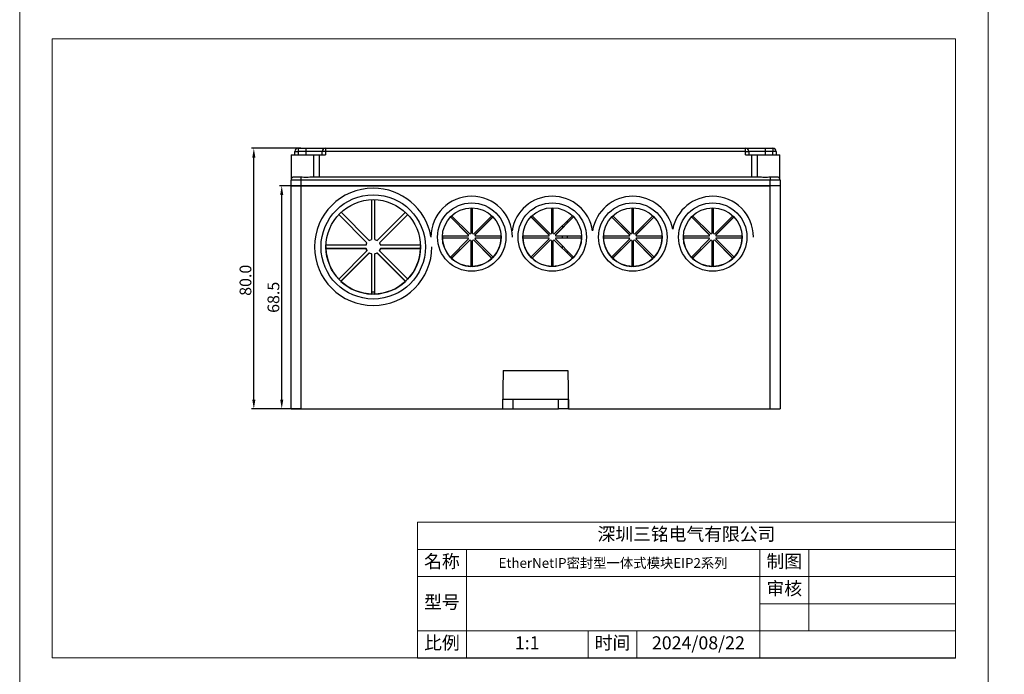
# Model space of a CAD drawing. Units: millimetres. Extents: x 750 to 2236, y 3360 to 4534.
# Drawn here: x 750 to 1052, y 3575 to 3776 of the extents above; entities that cross this region are included whole.
import ezdxf

# ---------------------------------------------------------------- set-up
doc = ezdxf.new("R2010")
doc.units = ezdxf.units.MM
doc.header["$PDSIZE"] = -5
doc.layers.get('0').update_dxf_attribs({"lineweight": 18})
doc.layers.get('Defpoints').update_dxf_attribs({"lineweight": 18})
doc.layers.add('DIM', color=3, linetype='Continuous', lineweight=13)
doc.layers.add('DWG', color=7, linetype='Continuous', lineweight=30)
doc.styles.get("Standard").update_dxf_attribs({"font": 'arial.ttf'})
doc.dimstyles.new('Standard$0', dxfattribs={"dimscale": 10, "dimtxt": 0.18, "dimasz": 0.18, "dimexe": 0.05, "dimexo": 0, "dimgap": 0.05, "dimtad": 1, "dimzin": 0, "dimdsep": 46, "dimtxsty": 'Standard', "dimcen": 0.05, "dimdle": 0.36, "dimclrd": 3, "dimclre": 3, "dimclrt": 4, "dimazin": 0, "dimtfac": 1, "dimtmove": 0, "dimatfit": 3, "dimfxl": 1, "dimtolj": 1, "dimarcsym": 0})

# ---------------------------------------------------------------- blocks, each defined once
blk = doc.blocks.new('*D167')
at = {"layer": 'Defpoints', "color": 0, "transparency": 16777216}
for p in [(821.43, 3736.35), (835.83, 3736.35), (835.83, 3656.35)]:
    blk.add_point(p, dxfattribs=at)
at = {"layer": 'DIM', "color": 0, "linetype": 'Continuous', "lineweight": -2, "transparency": 16777216}
for p, q in [((835.83, 3736.35), (820.71, 3736.35)), ((821.43, 3659.23), (821.43, 3733.47)), ((835.83, 3656.35), (820.71, 3656.35))]:
    blk.add_line(p, q, dxfattribs=at)
at = {"layer": 'DIM', "color": 0, "transparency": 16777216}
for points in [[(820.95, 3733.47), (821.91, 3733.47), (821.43, 3736.35)], [(820.95, 3659.23), (821.91, 3659.23), (821.43, 3656.35)]]:
    blk.add_solid(points, dxfattribs=at)
at = {"layer": 'DIM', "color": 0, "transparency": 16777216, "insert": (818.87, 3695.83), "char_height": 3.6, "width": 15.4286, "attachment_point": 5, "rotation": 90}
blk.add_mtext('\\A1;80.0', dxfattribs=at)
blk = doc.blocks.new('*D168')
at = {"layer": 'Defpoints', "color": 0, "transparency": 16777216}
for p in [(829.99, 3724.85), (835.83, 3724.85), (835.83, 3656.35)]:
    blk.add_point(p, dxfattribs=at)
at = {"layer": 'DIM', "color": 0, "linetype": 'Continuous', "lineweight": -2, "transparency": 16777216}
for p, q in [((835.83, 3724.85), (829.27, 3724.85)), ((829.99, 3659.23), (829.99, 3721.97)), ((835.83, 3656.35), (829.27, 3656.35))]:
    blk.add_line(p, q, dxfattribs=at)
at = {"layer": 'DIM', "color": 0, "transparency": 16777216}
for points in [[(829.51, 3721.97), (830.47, 3721.97), (829.99, 3724.85)], [(829.51, 3659.23), (830.47, 3659.23), (829.99, 3656.35)]]:
    blk.add_solid(points, dxfattribs=at)
at = {"layer": 'DIM', "color": 0, "transparency": 16777216, "insert": (827.44, 3690.6), "char_height": 3.6, "width": 14.9143, "attachment_point": 5, "rotation": 90}
blk.add_mtext('\\A1;68.5', dxfattribs=at)
blk = doc.blocks.new('*T140')
at = {"layer": 'DIM', "color": 0, "linetype": 'ByBlock', "lineweight": -2, "transparency": 16777216}
for p, q in [((0, 0), (165, 0)), ((0, 0), (0, -41.71)), ((165, 0), (165, -41.71)), ((0, -8.35), (165, -8.35)), ((15, -8.35), (15, -41.71)), ((105, -8.35), (105, -41.71)), ((120, -8.35), (120, -33.38)), ((0, -16.7), (165, -16.7)), ((105, -25.04), (165, -25.04)), ((0, -33.38), (165, -33.38)), ((52.33, -33.38), (52.33, -41.71)), ((67.33, -33.38), (67.33, -41.71)), ((0, -41.71), (165, -41.71))]:
    blk.add_line(p, q, dxfattribs=at)
at = {"layer": 'DIM', "color": 0, "transparency": 16777216, "attachment_point": 5}
for s, insert, char_height, width in [('深圳三铭电气有限公司', (82.5, -4.17), 4, 162), ('名称', (7.5, -12.52), 4, 12), ('{\\fSimSun|b0|i0|c134|p2;EtherNetIP密封型一体式模块EIP2系列}', (60, -12.52), 3, 87), ('制图', (112.5, -12.52), 4, 12), ('审核', (112.5, -20.87), 4, 12), ('型号', (7.5, -25.04), 4, 12), ('比例', (7.5, -37.54), 4, 12), ('1:1', (33.67, -37.54), 4, 34.3333), ('时间', (59.83, -37.54), 4, 12), ('2024/08/22', (86.17, -37.54), 4, 34.6667)]:
    blk.add_mtext(s, dxfattribs=dict(at, insert=insert, char_height=char_height, width=width))

msp = doc.modelspace()

# ---------------------------------------------------------------- linework, layer by layer
for points in [[(749.616, 3779.914), (1046.616, 3779.914), (1046.616, 3569.914), (749.616, 3569.914)], [(1046.616, 3779.914), (1343.616, 3779.914), (1343.616, 3569.914), (1046.616, 3569.914)], [(759.616, 3769.914), (1036.616, 3769.914), (1036.616, 3579.914), (759.616, 3579.914)]]:
    msp.add_lwpolyline(points, close=True)
at = {"layer": 'DWG'}
for p, q in [((835.034, 3736.35), (837.42, 3736.35)), ((835.034, 3736.35), (835.034, 3735.35)), ((837.42, 3736.35), (837.42, 3735.35)), ((837.42, 3736.35), (843.42, 3736.35)), ((843.42, 3736.35), (972.251, 3736.35)), ((843.42, 3736.35), (843.42, 3735.35)), ((972.251, 3736.35), (978.251, 3736.35)), ((972.251, 3735.35), (972.251, 3736.35)), ((978.251, 3736.35), (980.637, 3736.35)), ((978.251, 3736.35), (978.251, 3735.35)), ((980.637, 3736.35), (980.637, 3735.35)), ((832.87, 3734.35), (832.87, 3726.885)), ((832.87, 3734.35), (839.85, 3734.35)), ((834.034, 3734.35), (834.034, 3735.35)), ((834.034, 3735.35), (835.034, 3735.35)), ((835.034, 3735.35), (835.034, 3734.35)), ((837.42, 3735.35), (835.034, 3735.35)), ((837.42, 3735.35), (837.42, 3734.35)), ((842.42, 3735.35), (837.42, 3735.35)), ((839.85, 3727.6), (839.85, 3734.35)), ((839.85, 3734.35), (841.452, 3734.35)), ((841.452, 3734.35), (841.452, 3727.6)), ((841.452, 3734.35), (843.42, 3734.35)), ((842.42, 3734.35), (842.42, 3735.35)), ((843.42, 3735.35), (842.42, 3735.35)), ((843.42, 3735.35), (843.42, 3734.35)), ((972.251, 3735.35), (843.42, 3735.35)), ((972.251, 3734.35), (972.251, 3735.35)), ((972.251, 3735.35), (973.251, 3735.35)), ((972.251, 3734.35), (974.219, 3734.35)), ((973.251, 3735.35), (973.251, 3734.35)), ((978.251, 3735.35), (973.251, 3735.35)), ((974.219, 3727.6), (974.219, 3734.35)), ((974.219, 3734.35), (975.821, 3734.35)), ((975.821, 3734.35), (975.821, 3727.6)), ((975.821, 3734.35), (982.801, 3734.35)), ((978.251, 3735.35), (978.251, 3734.35)), ((980.637, 3735.35), (978.251, 3735.35)), ((980.637, 3734.35), (980.637, 3735.35)), ((981.637, 3735.35), (980.637, 3735.35)), ((981.637, 3735.35), (981.637, 3734.35)), ((982.801, 3726.87), (982.801, 3734.35)), ((832.87, 3726.885), (832.87, 3726.87)), ((835.834, 3727.583), (835.834, 3726.6)), ((839.427, 3727.6), (976.244, 3727.6)), ((979.837, 3727.583), (979.837, 3726.6)), ((835.834, 3726.6), (832.834, 3726.6)), ((832.834, 3724.85), (832.834, 3726.6)), ((832.834, 3724.85), (835.834, 3724.85)), ((832.834, 3656.35), (832.834, 3724.85)), ((835.834, 3724.85), (832.834, 3724.85)), ((835.034, 3724.85), (835.034, 3724.85)), ((979.837, 3726.6), (835.834, 3726.6)), ((835.834, 3726.6), (835.834, 3724.85)), ((979.837, 3724.85), (835.834, 3724.85)), ((835.834, 3724.85), (835.834, 3656.35)), ((835.834, 3724.85), (979.837, 3724.85)), ((979.837, 3724.85), (979.837, 3726.6)), ((982.837, 3726.6), (979.837, 3726.6)), ((982.837, 3724.85), (979.837, 3724.85)), ((979.837, 3656.35), (979.837, 3724.85)), ((982.837, 3724.85), (979.837, 3724.85)), ((980.637, 3724.85), (980.637, 3724.85)), ((982.837, 3726.6), (982.837, 3724.85)), ((982.837, 3724.85), (982.837, 3656.35)), ((857.552, 3720.573), (857.552, 3708.311)), ((858.552, 3708.311), (858.552, 3720.573)), ((888.017, 3718.078), (888.017, 3710.207)), ((888.517, 3710.207), (888.517, 3718.078)), ((912.717, 3718.096), (912.717, 3710.225)), ((913.217, 3710.225), (913.217, 3718.096)), ((937.417, 3718.078), (937.417, 3710.207)), ((937.917, 3710.207), (937.917, 3718.078)), ((961.932, 3718.078), (961.932, 3710.207)), ((962.432, 3710.207), (962.432, 3718.078)), ((847.463, 3715.986), (856.138, 3707.311)), ((856.138, 3707.337), (847.475, 3716)), ((856.845, 3708.018), (848.17, 3716.693)), ((867.934, 3716.693), (859.26, 3708.018)), ((868.63, 3716), (859.967, 3707.337)), ((859.967, 3707.311), (868.642, 3715.986)), ((881.74, 3715.278), (887.31, 3709.707)), ((881.753, 3715.291), (887.31, 3709.734)), ((887.664, 3710.061), (882.094, 3715.631)), ((894.441, 3715.631), (888.871, 3710.061)), ((889.225, 3709.734), (894.782, 3715.291)), ((889.225, 3709.707), (894.795, 3715.278)), ((906.44, 3715.295), (912.01, 3709.725)), ((906.453, 3715.308), (912.01, 3709.751)), ((912.364, 3710.078), (906.794, 3715.648)), ((919.141, 3715.648), (913.571, 3710.078)), ((913.925, 3709.751), (919.482, 3715.308)), ((913.925, 3709.725), (919.495, 3715.295)), ((931.14, 3715.278), (936.71, 3709.707)), ((931.153, 3715.291), (936.71, 3709.734)), ((937.064, 3710.061), (931.494, 3715.631)), ((943.841, 3715.631), (938.271, 3710.061)), ((938.625, 3709.734), (944.182, 3715.291)), ((938.625, 3709.707), (944.195, 3715.278)), ((955.655, 3715.278), (961.225, 3709.707)), ((955.668, 3715.291), (961.225, 3709.734)), ((961.579, 3710.061), (956.009, 3715.631)), ((968.356, 3715.631), (962.786, 3710.061)), ((963.14, 3709.734), (968.697, 3715.291)), ((963.14, 3709.707), (968.71, 3715.278)), ((916.076, 3712.583), (916.07, 3711.896)), ((917.49, 3713.997), (917.496, 3713.322)), ((879.271, 3708.88), (887.164, 3708.88)), ((879.271, 3708.854), (879.271, 3708.88)), ((879.271, 3708.854), (887.164, 3708.854)), ((887.164, 3709.354), (879.272, 3709.354)), ((887.164, 3709.354), (887.31, 3709.707)), ((887.164, 3708.854), (887.164, 3708.88)), ((887.31, 3708.526), (887.164, 3708.88)), ((887.31, 3708.5), (887.164, 3708.854)), ((887.31, 3709.707), (887.31, 3709.734)), ((887.664, 3710.061), (888.017, 3710.207)), ((888.517, 3710.207), (888.871, 3710.061)), ((889.225, 3709.734), (889.225, 3709.707)), ((889.225, 3709.707), (889.371, 3709.354)), ((889.371, 3708.88), (889.225, 3708.526)), ((889.371, 3708.854), (889.225, 3708.5)), ((897.263, 3709.354), (889.371, 3709.354)), ((889.371, 3708.88), (889.371, 3708.854)), ((889.371, 3708.88), (897.264, 3708.88)), ((889.371, 3708.854), (897.264, 3708.854)), ((897.264, 3708.88), (897.264, 3708.854)), ((903.971, 3708.897), (911.864, 3708.897)), ((903.971, 3708.871), (903.971, 3708.897)), ((903.971, 3708.871), (911.864, 3708.871)), ((911.864, 3709.371), (903.972, 3709.371)), ((911.864, 3709.371), (912.01, 3709.725)), ((911.864, 3708.871), (911.864, 3708.897)), ((912.01, 3708.544), (911.864, 3708.897)), ((912.01, 3708.518), (911.864, 3708.871)), ((912.01, 3709.725), (912.01, 3709.751)), ((912.364, 3710.078), (912.717, 3710.225)), ((913.217, 3710.225), (913.571, 3710.078)), ((913.925, 3709.751), (913.925, 3709.725)), ((913.925, 3709.725), (914.071, 3709.371)), ((914.071, 3708.897), (913.925, 3708.544)), ((914.071, 3708.871), (913.925, 3708.518)), ((921.963, 3709.371), (914.071, 3709.371)), ((914.071, 3708.897), (921.964, 3708.897)), ((914.071, 3708.897), (914.071, 3708.871)), ((914.071, 3708.871), (921.964, 3708.871)), ((916.048, 3709.371), (916.044, 3708.897)), ((917.53, 3709.371), (917.534, 3708.897)), ((921.964, 3708.897), (921.964, 3708.871)), ((928.671, 3708.88), (936.564, 3708.88)), ((928.671, 3708.854), (928.671, 3708.88)), ((928.671, 3708.854), (936.564, 3708.854)), ((936.564, 3709.354), (928.672, 3709.354)), ((936.564, 3709.354), (936.71, 3709.707)), ((936.71, 3708.526), (936.564, 3708.88)), ((936.564, 3708.854), (936.564, 3708.88)), ((936.71, 3708.5), (936.564, 3708.854)), ((936.71, 3709.707), (936.71, 3709.734)), ((937.064, 3710.061), (937.417, 3710.207)), ((937.917, 3710.207), (938.271, 3710.061)), ((938.625, 3709.734), (938.625, 3709.707)), ((938.625, 3709.707), (938.771, 3709.354)), ((938.771, 3708.88), (938.625, 3708.526)), ((938.771, 3708.854), (938.625, 3708.5)), ((946.663, 3709.354), (938.771, 3709.354)), ((938.771, 3708.88), (946.664, 3708.88)), ((938.771, 3708.88), (938.771, 3708.854)), ((938.771, 3708.854), (946.664, 3708.854)), ((946.664, 3708.88), (946.664, 3708.854)), ((953.186, 3708.88), (961.079, 3708.88)), ((953.186, 3708.854), (953.186, 3708.88)), ((953.186, 3708.854), (961.079, 3708.854)), ((961.079, 3709.354), (953.187, 3709.354)), ((961.079, 3709.354), (961.225, 3709.707)), ((961.225, 3708.526), (961.079, 3708.88)), ((961.079, 3708.854), (961.079, 3708.88)), ((961.225, 3708.5), (961.079, 3708.854)), ((961.225, 3709.707), (961.225, 3709.734)), ((961.579, 3710.061), (961.932, 3710.207)), ((962.432, 3710.207), (962.786, 3710.061)), ((963.14, 3709.734), (963.14, 3709.707)), ((963.14, 3709.707), (963.286, 3709.354)), ((963.286, 3708.88), (963.14, 3708.526)), ((963.286, 3708.854), (963.14, 3708.5)), ((971.178, 3709.354), (963.286, 3709.354)), ((963.286, 3708.88), (971.179, 3708.88)), ((963.286, 3708.88), (963.286, 3708.854)), ((963.286, 3708.854), (971.179, 3708.854)), ((971.179, 3708.88), (971.179, 3708.854)), ((974.682, 3709.099), (974.682, 3709.113)), ((840.052, 3706.113), (840.052, 3706.099)), ((855.845, 3705.63), (843.561, 3705.63)), ((843.561, 3705.604), (843.561, 3705.63)), ((843.561, 3705.604), (855.845, 3705.604)), ((855.845, 3706.604), (843.562, 3706.604)), ((855.845, 3706.604), (856.138, 3707.311)), ((855.845, 3705.604), (855.845, 3705.63)), ((855.845, 3705.63), (856.138, 3704.923)), ((856.138, 3704.897), (855.845, 3705.604)), ((856.138, 3707.311), (856.138, 3707.337)), ((856.845, 3708.018), (857.552, 3708.311)), ((858.552, 3708.311), (859.26, 3708.018)), ((859.967, 3707.337), (859.967, 3707.311)), ((859.967, 3707.311), (860.26, 3706.604)), ((859.967, 3704.923), (860.26, 3705.63)), ((860.26, 3705.604), (859.967, 3704.897)), ((872.543, 3706.604), (860.26, 3706.604)), ((872.544, 3705.63), (860.26, 3705.63)), ((860.26, 3705.63), (860.26, 3705.604)), ((860.26, 3705.604), (872.544, 3705.604)), ((872.544, 3705.63), (872.544, 3705.604)), ((876.052, 3706.099), (876.052, 3706.113)), ((887.31, 3708.5), (881.729, 3702.919)), ((882.083, 3702.592), (887.664, 3708.173)), ((882.083, 3702.566), (887.664, 3708.147)), ((887.31, 3708.526), (887.31, 3708.5)), ((887.664, 3708.147), (887.664, 3708.173)), ((888.017, 3708.026), (887.664, 3708.173)), ((888.017, 3708), (887.664, 3708.147)), ((888.017, 3708.026), (888.017, 3708)), ((888.017, 3708), (888.017, 3700.108)), ((888.871, 3708.173), (888.517, 3708.026)), ((888.871, 3708.147), (888.517, 3708)), ((888.517, 3708), (888.517, 3708.026)), ((888.517, 3700.108), (888.517, 3708)), ((888.871, 3708.173), (894.452, 3702.592)), ((888.871, 3708.173), (888.871, 3708.147)), ((888.871, 3708.147), (894.452, 3702.566)), ((889.225, 3708.5), (889.225, 3708.526)), ((894.806, 3702.919), (889.225, 3708.5)), ((912.01, 3708.518), (906.429, 3702.937)), ((906.783, 3702.609), (912.364, 3708.19)), ((906.783, 3702.583), (912.364, 3708.164)), ((912.01, 3708.544), (912.01, 3708.518)), ((912.717, 3708.044), (912.364, 3708.19)), ((912.364, 3708.164), (912.364, 3708.19)), ((912.717, 3708.018), (912.364, 3708.164)), ((912.717, 3708.044), (912.717, 3708.018)), ((912.717, 3708.018), (912.717, 3700.125)), ((913.571, 3708.19), (913.217, 3708.044)), ((913.571, 3708.164), (913.217, 3708.018)), ((913.217, 3708.018), (913.217, 3708.044)), ((913.217, 3700.125), (913.217, 3708.018)), ((913.571, 3708.19), (913.571, 3708.164)), ((913.571, 3708.19), (919.152, 3702.609)), ((913.571, 3708.164), (919.152, 3702.583)), ((913.925, 3708.518), (913.925, 3708.544)), ((919.506, 3702.937), (913.925, 3708.518)), ((916.022, 3706.42), (916.016, 3705.745)), ((936.71, 3708.5), (931.129, 3702.919)), ((931.483, 3702.592), (937.064, 3708.173)), ((931.483, 3702.566), (937.064, 3708.147)), ((936.71, 3708.526), (936.71, 3708.5)), ((937.064, 3708.147), (937.064, 3708.173)), ((937.417, 3708.026), (937.064, 3708.173)), ((937.417, 3708), (937.064, 3708.147)), ((937.417, 3708.026), (937.417, 3708)), ((937.417, 3708), (937.417, 3700.108)), ((938.271, 3708.173), (937.917, 3708.026)), ((938.271, 3708.147), (937.917, 3708)), ((937.917, 3708), (937.917, 3708.026)), ((937.917, 3700.108), (937.917, 3708)), ((938.271, 3708.173), (938.271, 3708.147)), ((938.271, 3708.173), (943.852, 3702.592)), ((938.271, 3708.147), (943.852, 3702.566)), ((938.625, 3708.5), (938.625, 3708.526)), ((944.206, 3702.919), (938.625, 3708.5)), ((961.225, 3708.5), (955.644, 3702.919)), ((955.998, 3702.592), (961.579, 3708.173)), ((955.998, 3702.566), (961.579, 3708.147)), ((961.225, 3708.526), (961.225, 3708.5)), ((961.579, 3708.147), (961.579, 3708.173)), ((961.932, 3708.026), (961.579, 3708.173)), ((961.932, 3708), (961.579, 3708.147)), ((961.932, 3708.026), (961.932, 3708)), ((961.932, 3708), (961.932, 3700.108)), ((962.786, 3708.173), (962.432, 3708.026)), ((962.786, 3708.147), (962.432, 3708)), ((962.432, 3708), (962.432, 3708.026)), ((962.432, 3700.108), (962.432, 3708)), ((962.786, 3708.173), (968.367, 3702.592)), ((962.786, 3708.173), (962.786, 3708.147)), ((962.786, 3708.147), (968.367, 3702.566)), ((963.14, 3708.5), (963.14, 3708.526)), ((968.721, 3702.919), (963.14, 3708.5)), ((856.138, 3704.897), (847.452, 3696.211)), ((856.845, 3704.216), (848.159, 3695.53)), ((848.159, 3695.504), (856.845, 3704.19)), ((856.138, 3704.923), (856.138, 3704.897)), ((856.845, 3704.216), (857.552, 3703.923)), ((856.845, 3704.19), (856.845, 3704.216)), ((857.552, 3703.897), (856.845, 3704.19)), ((857.552, 3703.923), (857.552, 3703.897)), ((857.552, 3703.897), (857.552, 3691.613)), ((858.552, 3703.923), (859.26, 3704.216)), ((859.26, 3704.19), (858.552, 3703.897)), ((858.552, 3703.897), (858.552, 3703.923)), ((858.552, 3691.613), (858.552, 3703.897)), ((867.946, 3695.53), (859.26, 3704.216)), ((859.26, 3704.216), (859.26, 3704.19)), ((859.26, 3704.19), (867.946, 3695.504)), ((859.967, 3704.897), (859.967, 3704.923)), ((868.653, 3696.211), (859.967, 3704.897)), ((882.083, 3702.566), (882.083, 3702.592)), ((894.452, 3702.592), (894.452, 3702.566)), ((906.783, 3702.583), (906.783, 3702.609)), ((917.57, 3704.873), (917.576, 3704.185)), ((919.152, 3702.609), (919.152, 3702.583)), ((931.483, 3702.566), (931.483, 3702.592)), ((943.852, 3702.592), (943.852, 3702.566)), ((955.998, 3702.566), (955.998, 3702.592)), ((968.367, 3702.592), (968.367, 3702.566)), ((848.159, 3695.53), (848.159, 3695.504)), ((867.946, 3695.53), (867.946, 3695.504)), ((857.553, 3692.33), (858.553, 3692.33)), ((897.938, 3668.091), (897.733, 3656.35)), ((897.938, 3668.091), (917.733, 3668.091)), ((917.733, 3668.091), (917.938, 3656.35)), ((897.766, 3657.993), (897.762, 3657.993)), ((897.766, 3657.993), (897.764, 3658.118)), ((897.836, 3658.043), (897.765, 3658.043)), ((897.836, 3659.35), (897.785, 3659.35)), ((897.835, 3659.35), (900.835, 3659.35)), ((897.835, 3656.35), (897.835, 3659.35)), ((900.835, 3659.35), (914.835, 3659.35)), ((900.835, 3659.35), (900.835, 3656.35)), ((914.835, 3659.35), (917.835, 3659.35)), ((914.835, 3656.35), (914.835, 3659.35)), ((917.835, 3659.35), (917.835, 3656.35)), ((917.885, 3659.35), (917.835, 3659.35)), ((917.886, 3658.043), (917.835, 3658.043)), ((917.897, 3658.672), (917.885, 3657.993)), ((917.885, 3657.993), (917.909, 3657.993)), ((832.834, 3656.35), (897.733, 3656.35)), ((897.733, 3656.35), (897.835, 3656.35)), ((897.835, 3656.35), (900.835, 3656.35)), ((900.835, 3656.35), (914.835, 3656.35)), ((917.835, 3656.35), (914.835, 3656.35)), ((917.938, 3656.35), (917.835, 3656.35)), ((917.938, 3656.35), (982.837, 3656.35))]:
    msp.add_line(p, q, dxfattribs=at)
for centre, start, end in [((835.034, 3735.35), 90, 180), ((843.42, 3735.35), 90, 180), ((972.251, 3735.35), 0, 90), ((980.637, 3735.35), 0, 90), ((833.834, 3726.6), 117.28415, 180), ((981.837, 3726.6), 0, 62.71585)]:
    msp.add_arc(centre, 1, start, end, dxfattribs=at)
for centre, major_axis, start_param, end_param in [((858.052, 3706.099), (-18, 0), 4.712389, 6.2831853), ((858.052, 3706.099), (-18, 0), 3.319289, 4.712389), ((888.267, 3709.099), (-12.5, 0), 4.712389, 6.2831853), ((888.267, 3709.099), (-12.5, 0), 3.1415926, 4.7123889), ((912.967, 3709.117), (-12.5, 0), 4.712389, 6.1274801), ((912.967, 3709.117), (-12.5, 0), 3.2972979, 4.712389), ((937.667, 3709.099), (-12.5, 0), 4.712389, 6.1262039), ((937.667, 3709.099), (-12.5, 0), 3.3402984, 4.712389), ((962.182, 3709.099), (-12.5, 0), 4.712389, 6.0844796), ((962.182, 3709.099), (-12.5, 0), 3.1415926, 4.7123889), ((888.267, 3709.152), (9, 0), 3.1415926, 3.1717323), ((888.267, 3709.104), (-9, 0), 0.0277814, 0.7576168), ((888.267, 3709.104), (-9, 0), 2.3839758, 3.1138113), ((888.267, 3709.152), (9, 0), 6.2530456, 6.2831853), ((912.967, 3709.169), (9, 0), 3.1415926, 3.1717323), ((912.967, 3709.121), (-9, 0), 0.0277814, 0.7576168), ((912.967, 3709.121), (-9, 0), 2.3839758, 3.1138113), ((912.967, 3709.169), (9, 0), 6.2530456, 6.2831853), ((937.667, 3709.152), (9, 0), 3.1415926, 3.1717323), ((937.667, 3709.104), (-9, 0), 0.0277814, 0.7576168), ((937.667, 3709.104), (-9, 0), 2.3839758, 3.1138113), ((937.667, 3709.152), (9, 0), 6.2530456, 6.2831853), ((962.182, 3709.152), (9, 0), 3.1415926, 3.1717323), ((962.182, 3709.104), (-9, 0), 0.0277814, 0.7576168), ((962.182, 3709.104), (-9, 0), 2.3839758, 3.1138113), ((962.182, 3709.152), (9, 0), 6.2530456, 6.2831853), ((858.052, 3706.099), (-18, 0), 0, 3.1415926), ((858.052, 3706.152), (14.5, 0), 3.1415927, 3.1775247), ((858.052, 3706.104), (-14.5, 0), 0.0344896, 0.7509086), ((858.052, 3706.104), (-14.5, 0), 2.3906841, 3.1071031), ((858.052, 3706.152), (14.5, 0), 6.2472533, 6.2831853), ((888.267, 3709.152), (9, 0), 3.9029379, 3.9564432), ((888.267, 3709.104), (-9, 0), 0.8131795, 1.543015), ((888.267, 3709.104), (-9, 0), 1.5985777, 2.3284131), ((888.267, 3709.152), (9, 0), 5.4683347, 5.52184), ((912.967, 3709.169), (9, 0), 3.9029379, 3.9564432), ((912.967, 3709.121), (-9, 0), 0.8131795, 1.543015), ((912.967, 3709.121), (-9, 0), 1.5985777, 2.3284131), ((912.967, 3709.169), (9, 0), 5.4683347, 5.52184), ((937.667, 3709.152), (9, 0), 3.9029379, 3.9564432), ((937.667, 3709.104), (-9, 0), 0.8131795, 1.543015), ((937.667, 3709.104), (-9, 0), 1.5985777, 2.3284131), ((937.667, 3709.152), (9, 0), 5.4683347, 5.52184), ((962.182, 3709.152), (9, 0), 3.9029379, 3.9564432), ((962.182, 3709.104), (-9, 0), 0.8131795, 1.543015), ((962.182, 3709.104), (-9, 0), 1.5985777, 2.3284131), ((962.182, 3709.152), (9, 0), 5.4683347, 5.52184), ((888.267, 3709.152), (9, 0), 4.6846055, 4.712389), ((888.267, 3709.152), (9, 0), 4.712389, 4.7401724), ((912.967, 3709.169), (9, 0), 4.6846055, 4.712389), ((912.967, 3709.169), (9, 0), 4.712389, 4.7401724), ((937.667, 3709.152), (9, 0), 4.6846055, 4.712389), ((937.667, 3709.152), (9, 0), 4.712389, 4.7401724), ((962.182, 3709.152), (9, 0), 4.6846055, 4.712389), ((962.182, 3709.152), (9, 0), 4.712389, 4.7401724), ((858.052, 3706.152), (14.5, 0), 3.8947895, 3.9625301), ((858.052, 3706.104), (-14.5, 0), 0.8198878, 1.5363067), ((858.052, 3706.104), (-14.5, 0), 1.6052859, 2.3217049), ((858.052, 3706.152), (14.5, 0), 5.4622479, 5.5299885), ((858.052, 3706.152), (14.5, 0), 4.6778315, 4.712389), ((858.052, 3706.152), (14.5, 0), 4.712389, 4.7465538)]:
    msp.add_ellipse(centre, major_axis=major_axis, ratio=0.9999619, start_param=start_param, end_param=end_param, dxfattribs=at)
for centre, major_axis in [((858.052, 3706.082), (16, 0)), ((858.052, 3706.082), (14.5, 0)), ((888.267, 3709.082), (10.5, 0)), ((888.267, 3709.082), (9, 0)), ((912.967, 3709.099), (10.5, 0)), ((912.967, 3709.099), (9, 0)), ((937.667, 3709.082), (10.5, 0)), ((937.667, 3709.082), (9, 0)), ((962.182, 3709.082), (10.5, 0)), ((962.182, 3709.082), (9, 0))]:
    msp.add_ellipse(centre, major_axis=major_axis, ratio=0.9999619, dxfattribs=at)
for points, knots in [([(833.375, 3727.489), (833.502, 3727.554), (833.651, 3727.58), (833.996, 3727.603), (834.189, 3727.6), (834.606, 3727.597), (834.831, 3727.598), (835.315, 3727.601), (835.569, 3727.601), (835.834, 3727.583)], [0, 0, 0, 0, 0.6182172, 0.6182172, 1.2364343, 1.2364343, 1.8546515, 1.8546515, 2.4728687, 2.4728687, 2.4728687, 2.4728687]), ([(835.834, 3727.583), (836.125, 3727.563), (836.422, 3727.532), (836.877, 3727.5), (837.03, 3727.492), (837.34, 3727.483), (837.496, 3727.483), (837.959, 3727.496), (838.261, 3727.521), (838.857, 3727.573), (839.15, 3727.6), (839.427, 3727.6)], [0, 0, 0, 0, 0.9002032, 0.9002032, 1.3503049, 1.3503049, 1.8004065, 1.8004065, 2.7006097, 2.7006097, 3.600813, 3.600813, 3.600813, 3.600813]), ([(976.244, 3727.6), (976.521, 3727.6), (976.815, 3727.573), (977.409, 3727.521), (977.711, 3727.496), (978.175, 3727.483), (978.332, 3727.483), (978.64, 3727.492), (978.793, 3727.5), (979.247, 3727.532), (979.546, 3727.563), (979.837, 3727.583)], [0, 0, 0, 0, 0.9002033, 0.9002033, 1.8004065, 1.8004065, 2.2505081, 2.2505081, 2.7006098, 2.7006098, 3.600813, 3.600813, 3.600813, 3.600813]), ([(979.837, 3727.583), (980.102, 3727.602), (980.354, 3727.601), (980.833, 3727.598), (981.062, 3727.597), (981.482, 3727.6), (981.673, 3727.603), (982.016, 3727.58), (982.169, 3727.554), (982.296, 3727.489)], [0, 0, 0, 0, 0.6182064, 0.6182064, 1.2364127, 1.2364127, 1.8546191, 1.8546191, 2.4728255, 2.4728255, 2.4728255, 2.4728255])]:
    msp.add_open_spline(points, degree=3, knots=knots, dxfattribs=at)

# ---------------------------------------------------------------- block references
msp.add_blockref('*T140', (871.616, 3621.581))

# ---------------------------------------------------------------- dimensions: what is measured, and where the dimension line sits
at = {"layer": 'DIM', "color": 3}
dim = msp.add_linear_dim(base=(821.427, 3736.35), p1=(835.834, 3656.35), p2=(835.834, 3736.35), angle=90, dimstyle='Standard$0', override={"dimscale": 20, "dimasz": 0.144, "dimexe": 0.035982, "dimgap": 0.035982, "dimdec": 1, "dimsah": 1, "dimdle": 0.288, "dimclrd": 0, "dimclre": 0, "dimclrt": 0, "dimtzin": 0}, dxfattribs=at)
dim.commit()
dim.dimension.update_dxf_attribs({"geometry": '*D167', "text_midpoint": (821.427, 3695.83), "dimtype": 160})
dim = msp.add_linear_dim(base=(829.994, 3724.85), p1=(835.834, 3656.35), p2=(835.834, 3724.85), angle=90, dimstyle='Standard$0', override={"dimscale": 20, "dimasz": 0.144, "dimexe": 0.035982, "dimgap": 0.035982, "dimdec": 1, "dimsah": 1, "dimdle": 0.288, "dimclrd": 0, "dimclre": 0, "dimclrt": 0, "dimtzin": 0}, dxfattribs=at)
dim.commit()
dim.dimension.update_dxf_attribs({"geometry": '*D168', "text_midpoint": (827.436, 3690.6)})

doc.saveas('drawing.dxf')
